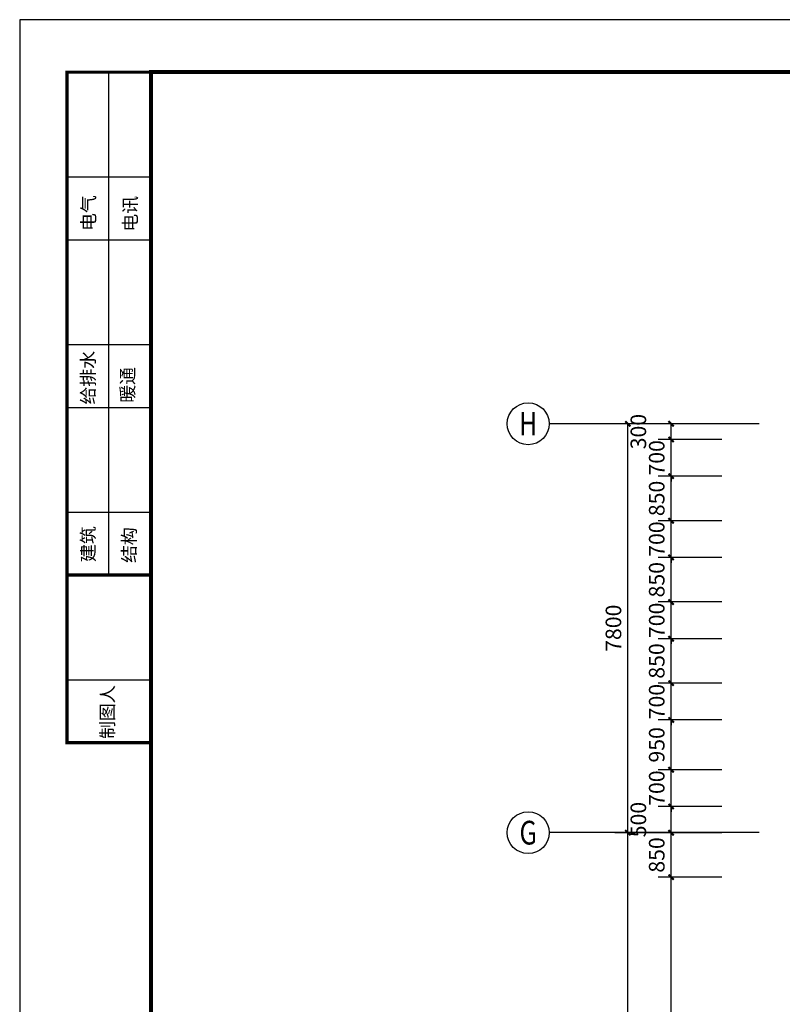
# Model space of a CAD drawing. Extents: x 212589 to 1237536, y 275567 to 575759.
# Drawn here: x 350623 to 365159, y 552675 to 571456 of the extents above; entities that cross this region are included whole.
import ezdxf
from ezdxf.enums import TextEntityAlignment as Align

# ---------------------------------------------------------------- set-up
doc = ezdxf.new("R2010")
doc.units = 0
doc.header["$LTSCALE"] = 1000
doc.header["$MEASUREMENT"] = 0
for name, color, linetype in [('AXIS', 3, 'Continuous'), ('AXIS_TEXT', 7, 'Continuous'), ('K', 130, 'Continuous'), ('PUB_DIM', 3, 'Continuous'), ('PUB_TITLE', 4, 'Continuous')]:
    doc.layers.add(name, color=color, linetype=linetype)
doc.styles.add('_TCH_AXIS', font='COMPLEX', dxfattribs={"bigfont": 'GBCBIG'})
doc.styles.add('_TCH_DIM_T3', font='SIMPLEX', dxfattribs={"width": 0.705882, "bigfont": 'GBCBIG'})
doc.styles.add('COMPLEX', font='COMPLEX')
doc.styles.add('HT', font='simhei.ttf', dxfattribs={"height": 300})
doc.dimstyles.new('_TCH_ARCH&&100', dxfattribs={"dimtxt": 297.5, "dimasz": 100, "dimexe": 250, "dimexo": 300, "dimgap": 126.25, "dimtad": 1, "dimdec": 0, "dimzin": 0, "dimdsep": 46, "dimtxsty": '_TCH_DIM_T3', "dimblk": 'ARCHTICK', "dimcen": 0.09, "dimclrt": 7, "dimazin": 2, "dimtfac": 1, "dimtdec": 0, "dimtix": 1, "dimtmove": 2, "dimatfit": 3, "dimldrblk": 'ARCHTICK', "dimfxl": 100, "dimtolj": 1, "dimtzin": 0, "dimarcsym": 0})

# ---------------------------------------------------------------- blocks, each defined once
blk = doc.blocks.new('_ArchTick')
at = {"color": 0, "linetype": 'ByBlock', "const_width": 0.4}
blk.add_lwpolyline([(-0.5, -0.5), (0.5, 0.5)], dxfattribs=at)
blk = doc.blocks.new('*D250')
at = {"layer": 'Defpoints', "color": 0, "transparency": 16777216}
for p in [(363040, 555099), (364306, 555099), (364306, 548999)]:
    blk.add_point(p, dxfattribs=at)
at = {"layer": 'PUB_DIM', "color": 0, "lineweight": -2, "transparency": 16777216}
for p, q in [((364006, 555099), (362790, 555099)), ((363040, 548999), (363040, 555099)), ((364006, 548999), (362790, 548999))]:
    blk.add_line(p, q, dxfattribs=at)
at = {"layer": 'PUB_DIM', "color": 0, "lineweight": -2, "transparency": 16777216, "xscale": 100, "yscale": 100, "zscale": 100}
for p, rotation in [((363040, 555099), 90), ((363040, 548999), 270)]:
    blk.add_blockref('_ArchTick', p, dxfattribs=dict(at, rotation=rotation))
at = {"layer": 'PUB_DIM', "color": 7, "transparency": 16777216, "insert": (362765, 552049), "char_height": 297.5, "attachment_point": 5, "rotation": 90, "style": '_TCH_DIM_T3'}
blk.add_mtext('\\A1;6100', dxfattribs=at)
blk = doc.blocks.new('*D251')
at = {"layer": 'Defpoints', "color": 0, "transparency": 16777216}
for p in [(363040, 555949), (364306, 555949), (364306, 555099)]:
    blk.add_point(p, dxfattribs=at)
at = {"layer": 'PUB_DIM', "color": 0, "lineweight": -2, "transparency": 16777216}
for p, q in [((364006, 555949), (362790, 555949)), ((363040, 555099), (363040, 555949)), ((364006, 555099), (362790, 555099))]:
    blk.add_line(p, q, dxfattribs=at)
at = {"layer": 'PUB_DIM', "color": 0, "lineweight": -2, "transparency": 16777216, "xscale": 100, "yscale": 100, "zscale": 100}
for p, rotation in [((363040, 555949), 90), ((363040, 555099), 270)]:
    blk.add_blockref('_ArchTick', p, dxfattribs=dict(at, rotation=rotation))
at = {"layer": 'PUB_DIM', "color": 7, "transparency": 16777216, "insert": (362765, 555524), "char_height": 297.5, "attachment_point": 5, "rotation": 90, "style": '_TCH_DIM_T3'}
blk.add_mtext('\\A1;850', dxfattribs=at)
blk = doc.blocks.new('*D252')
at = {"layer": 'Defpoints', "color": 0, "transparency": 16777216}
for p in [(363040, 556449), (364306, 556449), (364306, 555949)]:
    blk.add_point(p, dxfattribs=at)
at = {"layer": 'PUB_DIM', "color": 0, "lineweight": -2, "transparency": 16777216}
for p, q in [((364006, 556449), (362790, 556449)), ((363040, 555949), (363040, 556449)), ((364006, 555949), (362790, 555949))]:
    blk.add_line(p, q, dxfattribs=at)
at = {"layer": 'PUB_DIM', "color": 0, "lineweight": -2, "transparency": 16777216, "xscale": 100, "yscale": 100, "zscale": 100}
for p, rotation in [((363040, 556449), 90), ((363040, 555949), 270)]:
    blk.add_blockref('_ArchTick', p, dxfattribs=dict(at, rotation=rotation))
at = {"layer": 'PUB_DIM', "color": 7, "transparency": 16777216, "insert": (362415, 556199), "char_height": 297.5, "attachment_point": 5, "rotation": 90, "style": '_TCH_DIM_T3'}
blk.add_mtext('\\A1;500', dxfattribs=at)
blk = doc.blocks.new('*D253')
at = {"layer": 'Defpoints', "color": 0, "transparency": 16777216}
for p in [(363040, 557149), (364306, 557149), (364306, 556449)]:
    blk.add_point(p, dxfattribs=at)
at = {"layer": 'PUB_DIM', "color": 0, "lineweight": -2, "transparency": 16777216}
for p, q in [((363040, 557149), (363040, 557249)), ((364006, 557149), (362790, 557149)), ((363040, 556449), (363040, 557149)), ((364006, 556449), (362790, 556449)), ((363040, 556449), (363040, 556349))]:
    blk.add_line(p, q, dxfattribs=at)
at = {"layer": 'PUB_DIM', "color": 0, "lineweight": -2, "transparency": 16777216, "xscale": 100, "yscale": 100, "zscale": 100}
for p, rotation in [((363040, 557149), 270), ((363040, 556449), 90)]:
    blk.add_blockref('_ArchTick', p, dxfattribs=dict(at, rotation=rotation))
at = {"layer": 'PUB_DIM', "color": 7, "transparency": 16777216, "insert": (362765, 556799), "char_height": 297.5, "attachment_point": 5, "rotation": 90, "style": '_TCH_DIM_T3'}
blk.add_mtext('\\A1;700', dxfattribs=at)
blk = doc.blocks.new('*D254')
at = {"layer": 'Defpoints', "color": 0, "transparency": 16777216}
for p in [(363040, 558099), (364306, 558099), (364306, 557149)]:
    blk.add_point(p, dxfattribs=at)
at = {"layer": 'PUB_DIM', "color": 0, "lineweight": -2, "transparency": 16777216}
for p, q in [((364006, 558099), (362790, 558099)), ((363040, 557149), (363040, 558099)), ((364006, 557149), (362790, 557149))]:
    blk.add_line(p, q, dxfattribs=at)
at = {"layer": 'PUB_DIM', "color": 0, "lineweight": -2, "transparency": 16777216, "xscale": 100, "yscale": 100, "zscale": 100}
for p, rotation in [((363040, 558099), 90), ((363040, 557149), 270)]:
    blk.add_blockref('_ArchTick', p, dxfattribs=dict(at, rotation=rotation))
at = {"layer": 'PUB_DIM', "color": 7, "transparency": 16777216, "insert": (362765, 557624), "char_height": 297.5, "attachment_point": 5, "rotation": 90, "style": '_TCH_DIM_T3'}
blk.add_mtext('\\A1;950', dxfattribs=at)
blk = doc.blocks.new('*D255')
at = {"layer": 'Defpoints', "color": 0, "transparency": 16777216}
for p in [(363040, 558799), (364306, 558799), (364306, 558099)]:
    blk.add_point(p, dxfattribs=at)
at = {"layer": 'PUB_DIM', "color": 0, "lineweight": -2, "transparency": 16777216}
for p, q in [((364006, 558799), (362790, 558799)), ((363040, 558799), (363040, 558899)), ((363040, 558099), (363040, 558799)), ((364006, 558099), (362790, 558099)), ((363040, 558099), (363040, 557999))]:
    blk.add_line(p, q, dxfattribs=at)
at = {"layer": 'PUB_DIM', "color": 0, "lineweight": -2, "transparency": 16777216, "xscale": 100, "yscale": 100, "zscale": 100}
for p, rotation in [((363040, 558799), 270), ((363040, 558099), 90)]:
    blk.add_blockref('_ArchTick', p, dxfattribs=dict(at, rotation=rotation))
at = {"layer": 'PUB_DIM', "color": 7, "transparency": 16777216, "insert": (362765, 558449), "char_height": 297.5, "attachment_point": 5, "rotation": 90, "style": '_TCH_DIM_T3'}
blk.add_mtext('\\A1;700', dxfattribs=at)
blk = doc.blocks.new('*D256')
at = {"layer": 'Defpoints', "color": 0, "transparency": 16777216}
for p in [(363040, 559649), (364306, 559649), (364306, 558799)]:
    blk.add_point(p, dxfattribs=at)
at = {"layer": 'PUB_DIM', "color": 0, "lineweight": -2, "transparency": 16777216}
for p, q in [((364006, 559649), (362790, 559649)), ((363040, 558799), (363040, 559649)), ((364006, 558799), (362790, 558799))]:
    blk.add_line(p, q, dxfattribs=at)
at = {"layer": 'PUB_DIM', "color": 0, "lineweight": -2, "transparency": 16777216, "xscale": 100, "yscale": 100, "zscale": 100}
for p, rotation in [((363040, 559649), 90), ((363040, 558799), 270)]:
    blk.add_blockref('_ArchTick', p, dxfattribs=dict(at, rotation=rotation))
at = {"layer": 'PUB_DIM', "color": 7, "transparency": 16777216, "insert": (362765, 559224), "char_height": 297.5, "attachment_point": 5, "rotation": 90, "style": '_TCH_DIM_T3'}
blk.add_mtext('\\A1;850', dxfattribs=at)
blk = doc.blocks.new('*D257')
at = {"layer": 'Defpoints', "color": 0, "transparency": 16777216}
for p in [(363040, 560349), (364306, 560349), (364306, 559649)]:
    blk.add_point(p, dxfattribs=at)
at = {"layer": 'PUB_DIM', "color": 0, "lineweight": -2, "transparency": 16777216}
for p, q in [((363040, 560349), (363040, 560449)), ((364006, 560349), (362790, 560349)), ((363040, 559649), (363040, 560349)), ((364006, 559649), (362790, 559649)), ((363040, 559649), (363040, 559549))]:
    blk.add_line(p, q, dxfattribs=at)
at = {"layer": 'PUB_DIM', "color": 0, "lineweight": -2, "transparency": 16777216, "xscale": 100, "yscale": 100, "zscale": 100}
for p, rotation in [((363040, 560349), 270), ((363040, 559649), 90)]:
    blk.add_blockref('_ArchTick', p, dxfattribs=dict(at, rotation=rotation))
at = {"layer": 'PUB_DIM', "color": 7, "transparency": 16777216, "insert": (362765, 559999), "char_height": 297.5, "attachment_point": 5, "rotation": 90, "style": '_TCH_DIM_T3'}
blk.add_mtext('\\A1;700', dxfattribs=at)
blk = doc.blocks.new('*D258')
at = {"layer": 'Defpoints', "color": 0, "transparency": 16777216}
for p in [(363040, 561199), (364306, 561199), (364306, 560349)]:
    blk.add_point(p, dxfattribs=at)
at = {"layer": 'PUB_DIM', "color": 0, "lineweight": -2, "transparency": 16777216}
for p, q in [((364006, 561199), (362790, 561199)), ((363040, 560349), (363040, 561199)), ((364006, 560349), (362790, 560349))]:
    blk.add_line(p, q, dxfattribs=at)
at = {"layer": 'PUB_DIM', "color": 0, "lineweight": -2, "transparency": 16777216, "xscale": 100, "yscale": 100, "zscale": 100}
for p, rotation in [((363040, 561199), 90), ((363040, 560349), 270)]:
    blk.add_blockref('_ArchTick', p, dxfattribs=dict(at, rotation=rotation))
at = {"layer": 'PUB_DIM', "color": 7, "transparency": 16777216, "insert": (362765, 560774), "char_height": 297.5, "attachment_point": 5, "rotation": 90, "style": '_TCH_DIM_T3'}
blk.add_mtext('\\A1;850', dxfattribs=at)
blk = doc.blocks.new('*D259')
at = {"layer": 'Defpoints', "color": 0, "transparency": 16777216}
for p in [(363040, 561899), (364306, 561899), (364306, 561199)]:
    blk.add_point(p, dxfattribs=at)
at = {"layer": 'PUB_DIM', "color": 0, "lineweight": -2, "transparency": 16777216}
for p, q in [((363040, 561899), (363040, 561999)), ((364006, 561899), (362790, 561899)), ((363040, 561199), (363040, 561899)), ((364006, 561199), (362790, 561199)), ((363040, 561199), (363040, 561099))]:
    blk.add_line(p, q, dxfattribs=at)
at = {"layer": 'PUB_DIM', "color": 0, "lineweight": -2, "transparency": 16777216, "xscale": 100, "yscale": 100, "zscale": 100}
for p, rotation in [((363040, 561899), 270), ((363040, 561199), 90)]:
    blk.add_blockref('_ArchTick', p, dxfattribs=dict(at, rotation=rotation))
at = {"layer": 'PUB_DIM', "color": 7, "transparency": 16777216, "insert": (362765, 561549), "char_height": 297.5, "attachment_point": 5, "rotation": 90, "style": '_TCH_DIM_T3'}
blk.add_mtext('\\A1;700', dxfattribs=at)
blk = doc.blocks.new('*D260')
at = {"layer": 'Defpoints', "color": 0, "transparency": 16777216}
for p in [(363040, 562749), (364306, 562749), (364306, 561899)]:
    blk.add_point(p, dxfattribs=at)
at = {"layer": 'PUB_DIM', "color": 0, "lineweight": -2, "transparency": 16777216}
for p, q in [((364006, 562749), (362790, 562749)), ((363040, 561899), (363040, 562749)), ((364006, 561899), (362790, 561899))]:
    blk.add_line(p, q, dxfattribs=at)
at = {"layer": 'PUB_DIM', "color": 0, "lineweight": -2, "transparency": 16777216, "xscale": 100, "yscale": 100, "zscale": 100}
for p, rotation in [((363040, 562749), 90), ((363040, 561899), 270)]:
    blk.add_blockref('_ArchTick', p, dxfattribs=dict(at, rotation=rotation))
at = {"layer": 'PUB_DIM', "color": 7, "transparency": 16777216, "insert": (362765, 562324), "char_height": 297.5, "attachment_point": 5, "rotation": 90, "style": '_TCH_DIM_T3'}
blk.add_mtext('\\A1;850', dxfattribs=at)
blk = doc.blocks.new('*D261')
at = {"layer": 'Defpoints', "color": 0, "transparency": 16777216}
for p in [(363040, 563449), (364306, 563449), (364306, 562749)]:
    blk.add_point(p, dxfattribs=at)
at = {"layer": 'PUB_DIM', "color": 0, "lineweight": -2, "transparency": 16777216}
for p, q in [((364006, 563449), (362790, 563449)), ((363040, 563449), (363040, 563549)), ((363040, 562749), (363040, 563449)), ((364006, 562749), (362790, 562749)), ((363040, 562749), (363040, 562649))]:
    blk.add_line(p, q, dxfattribs=at)
at = {"layer": 'PUB_DIM', "color": 0, "lineweight": -2, "transparency": 16777216, "xscale": 100, "yscale": 100, "zscale": 100}
for p, rotation in [((363040, 563449), 270), ((363040, 562749), 90)]:
    blk.add_blockref('_ArchTick', p, dxfattribs=dict(at, rotation=rotation))
at = {"layer": 'PUB_DIM', "color": 7, "transparency": 16777216, "insert": (362765, 563099), "char_height": 297.5, "attachment_point": 5, "rotation": 90, "style": '_TCH_DIM_T3'}
blk.add_mtext('\\A1;700', dxfattribs=at)
blk = doc.blocks.new('*D262')
at = {"layer": 'Defpoints', "color": 0, "transparency": 16777216}
for p in [(363040, 563749), (364306, 563749), (364306, 563449)]:
    blk.add_point(p, dxfattribs=at)
at = {"layer": 'PUB_DIM', "color": 0, "lineweight": -2, "transparency": 16777216}
for p, q in [((364006, 563749), (362790, 563749)), ((363040, 563449), (363040, 563749)), ((364006, 563449), (362790, 563449))]:
    blk.add_line(p, q, dxfattribs=at)
at = {"layer": 'PUB_DIM', "color": 0, "lineweight": -2, "transparency": 16777216, "xscale": 100, "yscale": 100, "zscale": 100}
for p, rotation in [((363040, 563749), 90), ((363040, 563449), 270)]:
    blk.add_blockref('_ArchTick', p, dxfattribs=dict(at, rotation=rotation))
at = {"layer": 'PUB_DIM', "color": 7, "transparency": 16777216, "insert": (362415, 563599), "char_height": 297.5, "attachment_point": 5, "rotation": 90, "style": '_TCH_DIM_T3'}
blk.add_mtext('\\A1;300', dxfattribs=at)
blk = doc.blocks.new('*D268')
at = {"layer": 'AXIS', "color": 0, "lineweight": -2, "transparency": 16777216}
for p, q in [((363572, 555949), (361965, 555949)), ((362215, 548149), (362215, 555949)), ((363572, 548149), (361965, 548149))]:
    blk.add_line(p, q, dxfattribs=at)
at = {"layer": 'Defpoints', "color": 0, "transparency": 16777216}
for p in [(362215, 555949), (363872, 555949), (363872, 548149)]:
    blk.add_point(p, dxfattribs=at)
at = {"layer": 'AXIS', "color": 0, "lineweight": -2, "transparency": 16777216, "xscale": 100, "yscale": 100, "zscale": 100}
for p, rotation in [((362215, 555949), 90), ((362215, 548149), 270)]:
    blk.add_blockref('_ArchTick', p, dxfattribs=dict(at, rotation=rotation))
at = {"layer": 'AXIS', "color": 7, "transparency": 16777216, "insert": (361940, 552049), "char_height": 297.5, "attachment_point": 5, "rotation": 90, "style": '_TCH_DIM_T3'}
blk.add_mtext('\\A1;7800', dxfattribs=at)
blk = doc.blocks.new('*D269')
at = {"layer": 'AXIS', "color": 0, "lineweight": -2, "transparency": 16777216}
for p, q in [((363572, 563749), (361965, 563749)), ((362215, 555949), (362215, 563749)), ((363572, 555949), (361965, 555949))]:
    blk.add_line(p, q, dxfattribs=at)
at = {"layer": 'Defpoints', "color": 0, "transparency": 16777216}
for p in [(362215, 563749), (363872, 563749), (363872, 555949)]:
    blk.add_point(p, dxfattribs=at)
at = {"layer": 'AXIS', "color": 0, "lineweight": -2, "transparency": 16777216, "xscale": 100, "yscale": 100, "zscale": 100}
for p, rotation in [((362215, 563749), 90), ((362215, 555949), 270)]:
    blk.add_blockref('_ArchTick', p, dxfattribs=dict(at, rotation=rotation))
at = {"layer": 'AXIS', "color": 7, "transparency": 16777216, "insert": (361940, 559849), "char_height": 297.5, "attachment_point": 5, "rotation": 90, "style": '_TCH_DIM_T3'}
blk.add_mtext('\\A1;7800', dxfattribs=at)
blk = doc.blocks.new('_AXISO')
blk.add_circle((0, 0), 0.5)
at = {"layer": 'AXIS_TEXT', "style": 'COMPLEX', "width": 1.041667}
blk.add_attdef('A', text='', height=0.56, dxfattribs=at).set_placement((-0.25, -0.28), (0.25, -0.28), align=Align.FIT)
blk = doc.blocks.new('A$C7F8A44FA')
at = {"layer": 'PUB_TITLE'}
for p, q in [((60, 25660), (3260, 25660)), ((1660, 6460), (1660, 25660)), ((60, 21660), (3260, 21660)), ((60, 19260), (3260, 19260)), ((60, 15260), (3260, 15260)), ((60, 12860), (3260, 12860)), ((60, 8860), (3260, 8860)), ((60, 2460), (3260, 2460))]:
    blk.add_line(p, q, dxfattribs=at)
at = {"layer": 'PUB_TITLE', "const_width": 120}
for points in [[(60, 0), (60, 25720)], [(60, 25660), (3260, 25660)], [(60, 6460), (3260, 6460)], [(60, 60), (3260, 60)]]:
    blk.add_lwpolyline(points, dxfattribs=at)
at = {"layer": 'PUB_TITLE', "style": 'HT'}
for s, p in [('电气', (1133, 19596)), ('电讯', (2723, 19567)), ('给排水', (1116, 12969)), ('暖通', (2622, 13036)), ('建筑', (1118, 6956)), ('结构', (2682, 6920)), ('制图人', (1852, 203))]:
    blk.add_text(s, height=500, rotation=90, dxfattribs=at).set_placement(p)

msp = doc.modelspace()

# ---------------------------------------------------------------- linework, layer by layer
at = {"layer": 'AXIS'}
for p, q in [((364714.9, 563749.2), (360714.9, 563749.2)), ((364714.9, 555949.2), (360714.9, 555949.2))]:
    msp.add_line(p, q, dxfattribs=at)
at = {"layer": 'K'}
msp.add_lwpolyline([(350623.2, 529456.1), (410023.2, 529456.1), (410023.2, 571456.1), (350623.2, 571456.1)], close=True, dxfattribs=at)
at = {"layer": 'K', "const_width": 75}
msp.add_lwpolyline([(353123.2, 530456.1), (409023.2, 530456.1), (409023.2, 570456.1), (353123.2, 570456.1)], close=True, dxfattribs=at)

# ---------------------------------------------------------------- block references
at = {"xscale": 0.4995794785209, "yscale": 0.4995794785209, "zscale": 0.4995794785543338}
msp.add_blockref('A$C7F8A44FA', (351494.6, 557636.8), dxfattribs=at)
at = {"layer": 'AXIS'}
ref = msp.add_blockref('_AXISO', (360314.9, 563749.2), dxfattribs=dict(at, xscale=800, yscale=800, zscale=800))
ref.add_attrib('A', 'H', dxfattribs={"layer": 'AXIS_TEXT', "height": 448.3, "style": '_TCH_AXIS', "width": 0.785965}).set_placement((360147.1, 563525.1), (360482.7, 563525.1), align=Align.FIT)
ref = msp.add_blockref('_AXISO', (360314.9, 555949.2), dxfattribs=dict(at, xscale=800, yscale=800, zscale=800))
ref.add_attrib('A', 'G', dxfattribs={"layer": 'AXIS_TEXT', "height": 452, "style": '_TCH_AXIS', "width": 0.853333}).set_placement((360149.6, 555723.2), (360480.2, 555723.2), align=Align.FIT)

# ---------------------------------------------------------------- dimensions: what is measured, and where the dimension line sits
for p1, p2, picture, middle in [((363872.3, 555949.2), (363872.3, 563749.2), '*D269', (361939.9, 559849.2)), ((363872.3, 548149.2), (363872.3, 555949.2), '*D268', (361939.9, 552049.2))]:
    dim = msp.add_aligned_dim(p1=p1, p2=p2, distance=1657.4, text='7800', dimstyle='_TCH_ARCH&&100', dxfattribs=at)
    dim.commit()
    dim.dimension.update_dxf_attribs({"geometry": picture, "text_midpoint": middle})
at = {"layer": 'PUB_DIM'}
for base, p1, p2, text, picture, middle in [((363039.9, 563749.2), (364305.9, 563449.2), (364305.9, 563749.2), '300', '*D262', (362414.9, 563599.2)), ((363039.9, 556449.2), (364305.9, 555949.2), (364305.9, 556449.2), '500', '*D252', (362414.9, 556199.2))]:
    dim = msp.add_linear_dim(base=base, p1=p1, p2=p2, angle=90, text=text, dimstyle='_TCH_ARCH&&100', dxfattribs=at)
    dim.commit()
    dim.dimension.update_dxf_attribs({"geometry": picture, "text_midpoint": middle, "dimtype": 129})
for p1, p2, text, picture, middle in [((364305.9, 562749.2), (364305.9, 563449.2), '700', '*D261', (362764.9, 563099.2)), ((364305.9, 561899.2), (364305.9, 562749.2), '850', '*D260', (362764.9, 562324.2)), ((364305.9, 561199.2), (364305.9, 561899.2), '700', '*D259', (362764.9, 561549.2)), ((364305.9, 560349.2), (364305.9, 561199.2), '850', '*D258', (362764.9, 560774.2)), ((364305.9, 559649.2), (364305.9, 560349.2), '700', '*D257', (362764.9, 559999.2)), ((364305.9, 558799.2), (364305.9, 559649.2), '850', '*D256', (362764.9, 559224.2)), ((364305.9, 558099.2), (364305.9, 558799.2), '700', '*D255', (362764.9, 558449.2)), ((364305.9, 557149.2), (364305.9, 558099.2), '950', '*D254', (362764.9, 557624.2)), ((364305.9, 556449.2), (364305.9, 557149.2), '700', '*D253', (362764.9, 556799.2)), ((364305.9, 555099.2), (364305.9, 555949.2), '850', '*D251', (362764.9, 555524.2)), ((364305.9, 548999.2), (364305.9, 555099.2), '6100', '*D250', (362764.9, 552049.2))]:
    dim = msp.add_aligned_dim(p1=p1, p2=p2, distance=1266, text=text, dimstyle='_TCH_ARCH&&100', dxfattribs=at)
    dim.commit()
    dim.dimension.update_dxf_attribs({"geometry": picture, "text_midpoint": middle})

doc.saveas('drawing.dxf')
